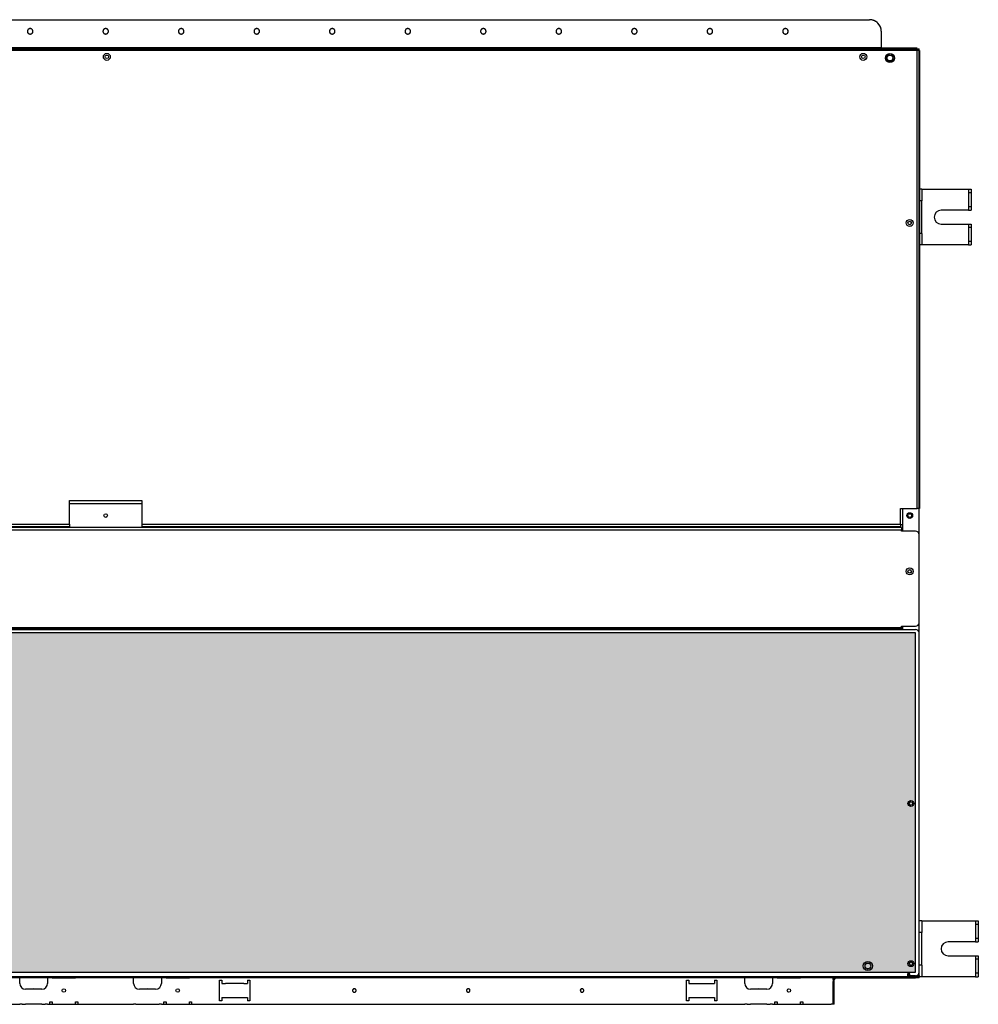
# Model space of a CAD drawing. Units: metres. Extents: x 10653.6 to 10734.1, y 10121.5 to 10179.7.
# Drawn here: x 10725 to 10725.7, y 10134.1 to 10134.8 of the extents above; entities that cross this region are included whole.
import ezdxf

# ---------------------------------------------------------------- set-up
doc = ezdxf.new("R2010")
doc.units = ezdxf.units.M
doc.linetypes.add('DASHED', pattern=[153.947368, 102.631579, -51.315789])
for name, color, linetype in [('_DAI_DETAIL', 94, 'Continuous'), ('_dai_top', 94, 'Continuous'), ('TRAMA', 254, 'Continuous')]:
    doc.layers.add(name, color=color, linetype=linetype)

# ---------------------------------------------------------------- blocks, each defined once
blk = doc.blocks.new('FXSQ80')
at = {"layer": '_dai_top'}
for p, q in [((-0.45539, -0.063), (-0.45539, -1.457)), ((0.04311, -1.4584), (0.04311, -0.06)), ((0.04521, -1.4584), (0.04521, -0.06)), ((-0.45479, -1.445), (-0.45479, -0.075)), ((-0.45439, -1.445), (-0.45439, -0.075)), ((-0.45399, -1.445), (-0.45399, -0.075)), ((-0.36989, -0.729), (-0.36989, -0.075)), ((-0.36759, -0.729), (-0.36759, -0.075)), ((-0.36699, -0.729), (-0.36699, -0.076)), ((-0.36489, -0.076), (-0.36489, -0.729)), ((-0.77819, -0.21), (-0.77819, -0.686)), ((-0.75539, -0.686), (-0.75539, -0.21)), ((-0.75439, -0.712), (-0.75439, -0.21)), ((-0.75439, -0.21708), (-0.75439, -1.30372)), ((0.04561, -0.2225), (0.04561, -1.4275)), ((0.04461, -0.245), (0.04461, -1.405)), ((0.06961, -0.245), (0.06961, -1.405)), ((0.04461, -0.2483), (0.04461, -1.3965)), ((0.04461, -0.2708), (0.04461, -1.38)), ((-0.75439, -0.731), (-0.75439, -0.5178)), ((-0.75439, -0.731), (-0.75439, -0.5178)), ((-0.77819, -0.688), (-0.77819, -0.686)), ((-0.76019, -0.686), (-0.75539, -0.686)), ((-0.75539, -0.71), (-0.75539, -0.686)), ((-0.77819, -0.688), (-0.77819, -0.691)), ((-0.77819, -0.705), (-0.77819, -0.691)), ((-0.76519, -0.705), (-0.76519, -0.691)), ((-0.77819, -0.705), (-0.77819, -0.708)), ((-0.77819, -0.71), (-0.77819, -0.708)), ((-0.77819, -0.71), (-0.77819, -0.712)), ((-0.77819, -0.712), (-0.77819, -0.714)), ((-0.77819, -0.712), (-0.77599, -0.712)), ((-0.77599, -0.712), (-0.77599, -0.714)), ((-0.75539, -0.71), (-0.76019, -0.71)), ((-0.75539, -0.712), (-0.75539, -0.71)), ((-0.75539, -0.714), (-0.75539, -0.712)), ((-0.75439, -0.712), (-0.75439, -0.714)), ((-0.77599, -0.714), (-0.77819, -0.714)), ((-0.77819, -0.714), (-0.77819, -0.734)), ((-0.75539, -0.714), (-0.75539, -0.717)), ((-0.75539, -0.717), (-0.75539, -0.731)), ((-0.75439, -0.714), (-0.75439, -0.717)), ((-0.75439, -0.731), (-0.75439, -0.717)), ((-0.36989, -1.445), (-0.36989, -0.729)), ((-0.36759, -1.445), (-0.36759, -0.729)), ((-0.36489, -0.729), (-0.36699, -0.729)), ((-0.36489, -0.729), (-0.34439, -0.729)), ((-0.34739, -0.791), (-0.34739, -0.729)), ((-0.34439, -0.729), (-0.34439, -0.791)), ((-0.77819, -0.734), (-0.77819, -0.736)), ((-0.77819, -0.734), (-0.77599, -0.734)), ((-0.77599, -0.736), (-0.77819, -0.736)), ((-0.77819, -0.736), (-0.77819, -0.784)), ((-0.77599, -0.734), (-0.77599, -0.736)), ((-0.75539, -0.731), (-0.75539, -0.734)), ((-0.75539, -0.736), (-0.75539, -0.734)), ((-0.75539, -0.784), (-0.75539, -0.736)), ((-0.75439, -0.731), (-0.75439, -0.734)), ((-0.75439, -0.734), (-0.75439, -0.731)), ((-0.75439, -0.731), (-0.75439, -0.734)), ((-0.75439, -0.734), (-0.75439, -0.736)), ((-0.75439, -0.736), (-0.75439, -0.734)), ((-0.75439, -0.734), (-0.75439, -0.736)), ((-0.75439, -0.81), (-0.75439, -0.736)), ((-0.75439, -1.01), (-0.75439, -0.736)), ((-0.75439, -1.235), (-0.75439, -0.736)), ((-0.77819, -0.786), (-0.77819, -0.784)), ((-0.77819, -0.786), (-0.77819, -0.789)), ((-0.76019, -0.784), (-0.75539, -0.784)), ((-0.75539, -0.808), (-0.75539, -0.784)), ((-0.77819, -0.789), (-0.77819, -0.803)), ((-0.76519, -0.803), (-0.76519, -0.789)), ((-0.36489, -0.791), (-0.36699, -0.791)), ((-0.36699, -1.444), (-0.36699, -0.791)), ((-0.34439, -0.791), (-0.36489, -0.791)), ((-0.36489, -0.791), (-0.36489, -1.444)), ((-0.77819, -0.803), (-0.77819, -0.806)), ((-0.77819, -0.808), (-0.77819, -0.806)), ((-0.77819, -0.808), (-0.77819, -0.81)), ((-0.77819, -0.81), (-0.77819, -0.812)), ((-0.77819, -0.81), (-0.77599, -0.81)), ((-0.77599, -0.812), (-0.77819, -0.812)), ((-0.77819, -0.812), (-0.77819, -0.832)), ((-0.77599, -0.81), (-0.77599, -0.812)), ((-0.75539, -0.808), (-0.76019, -0.808)), ((-0.75539, -0.81), (-0.75539, -0.808)), ((-0.75539, -0.812), (-0.75539, -0.81)), ((-0.75539, -0.812), (-0.75539, -0.815)), ((-0.75439, -0.81), (-0.75439, -0.812)), ((-0.75439, -0.812), (-0.75439, -0.815)), ((-0.75539, -0.815), (-0.75539, -0.829)), ((-0.75439, -0.815), (-0.75439, -0.829)), ((-0.75539, -0.829), (-0.75539, -0.832)), ((-0.75439, -0.829), (-0.75439, -0.832)), ((-0.77819, -0.832), (-0.77819, -0.834)), ((-0.77819, -0.832), (-0.77599, -0.832)), ((-0.77599, -0.834), (-0.77819, -0.834)), ((-0.77819, -0.834), (-0.77819, -1.31)), ((-0.77599, -0.832), (-0.77599, -0.834)), ((-0.75539, -0.834), (-0.75539, -0.832)), ((-0.75539, -1.31), (-0.75539, -0.834)), ((-0.75439, -0.832), (-0.75439, -0.834)), ((-0.75439, -1.336), (-0.75439, -0.834)), ((-0.77519, -0.858), (-0.75739, -0.858)), ((-0.77519, -0.86), (-0.77519, -0.858)), ((-0.77319, -0.86), (-0.77519, -0.86)), ((-0.77219, -0.86), (-0.77319, -0.86)), ((-0.77219, -0.86), (-0.77219, -0.863)), ((-0.77219, -0.863), (-0.77219, -0.879)), ((-0.76039, -0.86), (-0.76039, -0.863)), ((-0.75939, -0.86), (-0.76039, -0.86)), ((-0.76039, -0.879), (-0.76039, -0.863)), ((-0.75739, -0.86), (-0.75939, -0.86)), ((-0.75739, -0.858), (-0.75739, -0.86)), ((-0.77219, -0.879), (-0.77219, -0.882)), ((-0.76039, -0.879), (-0.76039, -0.882)), ((-0.77519, -0.884), (-0.77519, -0.882)), ((-0.77319, -0.882), (-0.77519, -0.882)), ((-0.75739, -0.884), (-0.77519, -0.884)), ((-0.77219, -0.882), (-0.77319, -0.882)), ((-0.75939, -0.882), (-0.76039, -0.882)), ((-0.75739, -0.882), (-0.75939, -0.882)), ((-0.75739, -0.882), (-0.75739, -0.884)), ((-0.75439, -1.01), (-0.75439, -1.012)), ((-0.75439, -1.012), (-0.75439, -1.015)), ((-0.75439, -1.015), (-0.75439, -1.029)), ((-0.75439, -1.029), (-0.75439, -1.032)), ((-0.75439, -1.032), (-0.75439, -1.034)), ((-0.75439, -1.31), (-0.75439, -1.034)), ((-0.75439, -1.237), (-0.75439, -1.235)), ((-0.75439, -1.24), (-0.75439, -1.237)), ((-0.75439, -1.254), (-0.75439, -1.24)), ((-0.75439, -1.257), (-0.75439, -1.254)), ((-0.77519, -1.262), (-0.77519, -1.26)), ((-0.77519, -1.26), (-0.75739, -1.26)), ((-0.77319, -1.262), (-0.77519, -1.262)), ((-0.77219, -1.262), (-0.77319, -1.262)), ((-0.77219, -1.262), (-0.77219, -1.265)), ((-0.76039, -1.262), (-0.76039, -1.265)), ((-0.75939, -1.262), (-0.76039, -1.262)), ((-0.75739, -1.262), (-0.75939, -1.262)), ((-0.75739, -1.26), (-0.75739, -1.262)), ((-0.75439, -1.259), (-0.75439, -1.257)), ((-0.75439, -1.316), (-0.75439, -1.259)), ((-0.77219, -1.265), (-0.77219, -1.281)), ((-0.76039, -1.265), (-0.76039, -1.281)), ((-0.77519, -1.286), (-0.77519, -1.284)), ((-0.77319, -1.284), (-0.77519, -1.284)), ((-0.75739, -1.286), (-0.77519, -1.286)), ((-0.77219, -1.284), (-0.77319, -1.284)), ((-0.77219, -1.281), (-0.77219, -1.284)), ((-0.76039, -1.281), (-0.76039, -1.284)), ((-0.75939, -1.284), (-0.76039, -1.284)), ((-0.75739, -1.284), (-0.75939, -1.284)), ((-0.75739, -1.284), (-0.75739, -1.286)), ((-0.75439, -1.30372), (-0.75439, -1.30403)), ((-0.75439, -1.30403), (-0.75439, -1.31003)), ((-0.77819, -1.312), (-0.77819, -1.31)), ((-0.77819, -1.312), (-0.77819, -1.315)), ((-0.76019, -1.31), (-0.75539, -1.31)), ((-0.75539, -1.334), (-0.75539, -1.31)), ((-0.75439, -1.316), (-0.75439, -1.31)), ((-0.75439, -1.31003), (-0.75439, -1.31028)), ((-0.75439, -1.31028), (-0.75439, -1.368)), ((-0.77819, -1.329), (-0.77819, -1.315)), ((-0.76519, -1.329), (-0.76519, -1.315)), ((-0.75439, -1.322), (-0.75439, -1.316)), ((-0.75439, -1.374), (-0.75439, -1.316)), ((-0.75439, -1.38), (-0.75439, -1.322)), ((-0.77819, -1.329), (-0.77819, -1.332)), ((-0.77819, -1.334), (-0.77819, -1.332)), ((-0.77819, -1.334), (-0.77819, -1.336)), ((-0.77819, -1.336), (-0.77819, -1.338)), ((-0.77819, -1.336), (-0.77599, -1.336)), ((-0.77599, -1.338), (-0.77819, -1.338)), ((-0.77819, -1.338), (-0.77819, -1.358)), ((-0.77599, -1.336), (-0.77599, -1.338)), ((-0.75539, -1.334), (-0.76019, -1.334)), ((-0.75539, -1.336), (-0.75539, -1.334)), ((-0.75539, -1.338), (-0.75539, -1.336)), ((-0.75539, -1.338), (-0.75539, -1.341)), ((-0.75439, -1.336), (-0.75439, -1.338)), ((-0.75439, -1.338), (-0.75439, -1.341)), ((-0.75539, -1.341), (-0.75539, -1.355)), ((-0.75439, -1.355), (-0.75439, -1.341)), ((-0.75539, -1.355), (-0.75539, -1.358)), ((-0.75439, -1.355), (-0.75439, -1.358)), ((-0.77819, -1.358), (-0.77819, -1.36)), ((-0.77819, -1.358), (-0.77599, -1.358)), ((-0.77819, -1.36), (-0.77819, -1.362)), ((-0.77599, -1.36), (-0.77819, -1.36)), ((-0.77819, -1.362), (-0.77819, -1.3845)), ((-0.77599, -1.358), (-0.77599, -1.36)), ((-0.75539, -1.36), (-0.75539, -1.358)), ((-0.75539, -1.386), (-0.75539, -1.36)), ((-0.75439, -1.358), (-0.75439, -1.36)), ((-0.75439, -1.386), (-0.75439, -1.36)), ((-0.75439, -1.37), (-0.75439, -1.368)), ((-0.75439, -1.37), (-0.75439, -1.373)), ((-0.75439, -1.387), (-0.75439, -1.373)), ((-0.75439, -1.374), (-0.75439, -1.376)), ((-0.75439, -1.376), (-0.75439, -1.379)), ((-0.75439, -1.393), (-0.75439, -1.379)), ((-0.75439, -1.382), (-0.75439, -1.38)), ((0.04461, -1.38), (0.04461, -1.389)), ((-0.77819, -1.386), (-0.77819, -1.3845)), ((-0.77819, -1.387), (-0.77819, -1.386)), ((-0.77819, -1.386), (-0.75846, -1.386)), ((-0.77819, -1.387), (-0.75846, -1.387)), ((-0.75689, -1.386), (-0.75846, -1.386)), ((-0.75846, -1.387), (-0.75846, -1.386)), ((-0.75846, -1.387), (-0.75689, -1.387)), ((-0.75689, -1.386), (-0.75539, -1.386)), ((-0.75539, -1.386), (-0.75539, -1.3885)), ((-0.75439, -1.386), (-0.75539, -1.386)), ((-0.75539, -1.3885), (-0.75539, -1.457)), ((-0.75439, -1.385), (-0.75439, -1.382)), ((-0.75439, -1.399), (-0.75439, -1.385)), ((-0.75439, -1.386), (-0.75439, -1.457)), ((-0.75439, -1.387), (-0.75439, -1.39)), ((-0.75439, -1.392), (-0.75439, -1.39)), ((0.04461, -1.389), (0.04461, -1.415)), ((-0.75439, -1.392), (-0.75439, -1.40372)), ((-0.75439, -1.393), (-0.75439, -1.396)), ((-0.75439, -1.396), (-0.75439, -1.398)), ((-0.75439, -1.41), (-0.75439, -1.398)), ((0.04461, -1.3965), (0.04461, -1.4)), ((-0.75439, -1.402), (-0.75439, -1.399)), ((-0.75439, -1.404), (-0.75439, -1.402)), ((-0.75439, -1.40372), (-0.75439, -1.40403)), ((-0.75439, -1.416), (-0.75439, -1.404)), ((-0.75439, -1.40403), (-0.75439, -1.41003)), ((0.04461, -1.4), (0.04461, -1.401)), ((0.04461, -1.401), (0.04461, -1.404)), ((0.04461, -1.405), (0.04461, -1.414)), ((0.04461, -1.405), (0.04461, -1.414)), ((0.06961, -1.405), (0.06961, -1.406)), ((0.06961, -1.406), (0.06961, -1.4175)), ((-0.75439, -1.416), (-0.75439, -1.41)), ((-0.75439, -1.41003), (-0.75439, -1.41028)), ((-0.75439, -1.41028), (-0.75439, -1.418)), ((-0.74859, -1.41389), (-0.74859, -1.41811)), ((0.04461, -1.414), (0.04461, -1.42)), ((0.04461, -1.414), (0.04461, -1.421)), ((0.04461, -1.415), (0.04461, -1.4215)), ((-0.75439, -1.424), (-0.75439, -1.416)), ((-0.75439, -1.422), (-0.75439, -1.416)), ((-0.75439, -1.418), (-0.75439, -1.457)), ((-0.75439, -1.43), (-0.75439, -1.422)), ((-0.75439, -1.424), (-0.75439, -1.457)), ((-0.75439, -1.424), (-0.75439, -1.46)), ((0.04461, -1.42), (0.04461, -1.421)), ((0.04461, -1.421), (0.04461, -1.42146)), ((0.04461, -1.421), (0.04461, -1.4275)), ((0.04461, -1.42146), (0.04461, -1.425)), ((-0.75439, -1.4325), (-0.75439, -1.43)), ((-0.75439, -1.433), (-0.75439, -1.4325)), ((0.04461, -1.425), (0.04461, -1.4275)), ((0.04561, -1.4275), (0.04461, -1.4275)), ((0.04461, -1.4275), (0.04461, -1.4589)), ((0.05961, -1.4275), (0.04561, -1.4275)), ((-0.75439, -1.448), (-0.75439, -1.433)), ((-0.75439, -1.445), (-0.75439, -1.444)), ((-0.75439, -1.445), (-0.75439, -1.446)), ((-0.75439, -1.457), (-0.75439, -1.446)), ((-0.75439, -1.45), (-0.75439, -1.448)), ((-0.45539, -1.445), (-0.45479, -1.445)), ((-0.45539, -1.446), (-0.45259, -1.446)), ((-0.45479, -1.445), (-0.45439, -1.445)), ((-0.45399, -1.445), (-0.45439, -1.445)), ((-0.45399, -1.445), (-0.45259, -1.445)), ((-0.45259, -1.445), (-0.45259, -1.457)), ((-0.37089, -1.445), (-0.36989, -1.445)), ((-0.37089, -1.457), (-0.37089, -1.445)), ((-0.37089, -1.446), (-0.35139, -1.446)), ((-0.36759, -1.445), (-0.36989, -1.445)), ((-0.36489, -1.444), (-0.36699, -1.444)), ((-0.36539, -1.446), (-0.36539, -1.444)), ((-0.36489, -1.444), (-0.35139, -1.444)), ((-0.35139, -1.444), (-0.35139, -1.4585)), ((-0.75539, -1.457), (-0.75439, -1.457)), ((-0.75539, -1.46), (-0.75539, -1.457)), ((-0.75209, -1.45), (-0.75439, -1.45)), ((-0.75439, -1.451), (-0.75439, -1.45)), ((-0.75359, -1.451), (-0.75439, -1.451)), ((-0.75439, -1.451), (-0.75439, -1.452)), ((-0.75439, -1.452), (-0.75359, -1.452)), ((-0.75439, -1.452), (-0.75439, -1.457)), ((-0.75439, -1.46), (-0.75439, -1.457)), ((-0.75439, -1.457), (-0.75439, -1.46)), ((-0.75439, -1.457), (-0.75439, -1.46)), ((-0.75439, -1.46), (-0.75439, -1.457)), ((-0.75359, -1.451), (-0.75359, -1.45)), ((-0.75359, -1.451), (-0.75239, -1.451)), ((-0.75359, -1.457), (-0.75359, -1.452)), ((-0.75359, -1.452), (-0.75339, -1.452)), ((-0.75339, -1.452), (-0.75199, -1.452)), ((-0.75339, -1.45808), (-0.75339, -1.46)), ((-0.75239, -1.451), (-0.75239, -1.452)), ((-0.75199, -1.45), (-0.75209, -1.45)), ((-0.75199, -1.452), (-0.75199, -1.45)), ((-0.40412, -1.45121), (-0.40412, -1.45279)), ((-0.75539, -1.46), (-0.75439, -1.46)), ((-0.75339, -1.46), (-0.75439, -1.46)), ((-0.75439, -1.4623), (-0.75439, -1.46)), ((-0.75264, -1.4623), (-0.75439, -1.4623)), ((-0.75439, -1.5087), (-0.75439, -1.4623)), ((-0.75339, -1.46), (-0.75059, -1.46)), ((-0.74839, -1.4623), (-0.75264, -1.4623)), ((-0.75059, -1.46), (-0.74439, -1.46)), ((-0.74439, -1.4623), (-0.74839, -1.4623)), ((-0.74439, -1.46), (-0.73589, -1.46)), ((-0.74439, -1.4623), (-0.74439, -1.46)), ((-0.74439, -1.4623), (-0.74414, -1.4623)), ((-0.74414, -1.4623), (-0.71664, -1.4623)), ((-0.73589, -1.46), (-0.73539, -1.46)), ((-0.73539, -1.46), (-0.73239, -1.46)), ((-0.73239, -1.46), (-0.72839, -1.46)), ((-0.72839, -1.46), (-0.72539, -1.46)), ((-0.72539, -1.46), (-0.72489, -1.46)), ((-0.72489, -1.46), (-0.71639, -1.46)), ((-0.71664, -1.4623), (-0.71639, -1.4623)), ((-0.71639, -1.4623), (-0.71639, -1.46)), ((-0.71639, -1.46), (-0.70639, -1.46)), ((-0.71239, -1.4623), (-0.71639, -1.4623)), ((-0.70814, -1.4623), (-0.71239, -1.4623)), ((-0.70639, -1.4623), (-0.70814, -1.4623)), ((-0.70639, -1.4623), (-0.70639, -1.46)), ((-0.70639, -1.46), (-0.60063, -1.46)), ((-0.70639, -1.4623), (-0.70639, -1.5087)), ((-0.60063, -1.46), (-0.59851, -1.46)), ((-0.59851, -1.46), (-0.51227, -1.46)), ((-0.51227, -1.46), (-0.51015, -1.46)), ((-0.51015, -1.46), (-0.45839, -1.46)), ((-0.45839, -1.46), (-0.44959, -1.46)), ((-0.44959, -1.46), (-0.37389, -1.46)), ((-0.37389, -1.46), (-0.12439, -1.46)), ((-0.35139, -1.46), (-0.35139, -1.4585)), ((-0.35139, -1.4585), (0.04301, -1.4585)), ((-0.35139, -1.4606), (0.04301, -1.4606)), ((-0.12439, -1.46), (-0.11439, -1.46)), ((-0.12439, -1.4623), (-0.12439, -1.4606)), ((-0.12264, -1.4623), (-0.12439, -1.4623)), ((-0.12439, -1.5027), (-0.12439, -1.4623)), ((-0.11839, -1.4623), (-0.12264, -1.4623)), ((-0.11439, -1.4623), (-0.11839, -1.4623)), ((-0.11439, -1.46), (-0.10589, -1.46)), ((-0.11439, -1.4623), (-0.11439, -1.4606)), ((-0.11439, -1.4623), (-0.11414, -1.4623)), ((-0.11414, -1.4623), (-0.08664, -1.4623)), ((-0.10589, -1.46), (-0.10539, -1.46)), ((-0.10539, -1.46), (-0.10239, -1.46)), ((-0.10239, -1.46), (-0.09839, -1.46)), ((-0.09839, -1.46), (-0.09539, -1.46)), ((-0.09539, -1.46), (-0.09489, -1.46)), ((-0.09489, -1.46), (-0.08639, -1.46)), ((-0.08664, -1.4623), (-0.08639, -1.4623)), ((-0.08639, -1.46), (-0.07639, -1.46)), ((-0.08639, -1.4623), (-0.08639, -1.4606)), ((-0.08239, -1.4623), (-0.08639, -1.4623)), ((-0.07814, -1.4623), (-0.08239, -1.4623)), ((-0.07639, -1.4623), (-0.07814, -1.4623)), ((-0.07639, -1.46), (0.04351, -1.46)), ((-0.07639, -1.4623), (-0.07639, -1.4606)), ((-0.07639, -1.4623), (-0.07639, -1.5027)), ((0.04301, -1.4584), (0.04301, -1.4585)), ((0.04301, -1.4584), (0.04311, -1.4584)), ((0.04301, -1.4585), (0.04351, -1.459)), ((0.04301, -1.46), (0.04301, -1.4585)), ((0.04461, -1.4584), (0.04311, -1.4584)), ((0.04311, -1.4584), (0.04361, -1.4589)), ((0.04351, -1.459), (0.04351, -1.46)), ((0.04351, -1.459), (0.04361, -1.459)), ((0.04351, -1.46), (0.04461, -1.46)), ((0.04361, -1.4589), (0.04461, -1.4589)), ((0.04361, -1.459), (0.04361, -1.4589)), ((0.04461, -1.4589), (0.04461, -1.46)), ((-0.10639, -1.479), (-0.10639, -1.5027)), ((-0.09439, -1.5027), (-0.09439, -1.479)), ((-0.73639, -1.485), (-0.73639, -1.5087)), ((-0.72439, -1.5087), (-0.72439, -1.485)), ((-0.75439, -1.5087), (-0.75439, -1.511)), ((-0.75139, -1.5087), (-0.75439, -1.5087)), ((-0.75139, -1.511), (-0.75139, -1.5087)), ((-0.73939, -1.5087), (-0.75139, -1.5087)), ((-0.73639, -1.5087), (-0.73939, -1.5087)), ((-0.73939, -1.511), (-0.73939, -1.5087)), ((-0.73639, -1.5087), (-0.73639, -1.511)), ((-0.72139, -1.5087), (-0.72439, -1.5087)), ((-0.72439, -1.5087), (-0.72439, -1.511)), ((-0.72139, -1.511), (-0.72139, -1.5087)), ((-0.70939, -1.5087), (-0.72139, -1.5087)), ((-0.70639, -1.5087), (-0.70939, -1.5087)), ((-0.70939, -1.511), (-0.70939, -1.5087)), ((-0.70639, -1.5087), (-0.70639, -1.511)), ((-0.12439, -1.5027), (-0.12439, -1.505)), ((-0.12139, -1.5027), (-0.12439, -1.5027)), ((-0.12139, -1.505), (-0.12439, -1.505)), ((-0.10939, -1.5027), (-0.12139, -1.5027)), ((-0.12139, -1.505), (-0.12139, -1.5027)), ((-0.10939, -1.505), (-0.12139, -1.505)), ((-0.10639, -1.5027), (-0.10939, -1.5027)), ((-0.10939, -1.505), (-0.10939, -1.5027)), ((-0.10639, -1.505), (-0.10939, -1.505)), ((-0.10639, -1.5027), (-0.10639, -1.505)), ((-0.09439, -1.5027), (-0.09439, -1.505)), ((-0.09139, -1.5027), (-0.09439, -1.5027)), ((-0.09139, -1.505), (-0.09439, -1.505)), ((-0.07939, -1.5027), (-0.09139, -1.5027)), ((-0.09139, -1.505), (-0.09139, -1.5027)), ((-0.07939, -1.505), (-0.09139, -1.505)), ((-0.07639, -1.5027), (-0.07939, -1.5027)), ((-0.07939, -1.505), (-0.07939, -1.5027)), ((-0.07639, -1.505), (-0.07939, -1.505)), ((-0.07639, -1.5027), (-0.07639, -1.505)), ((-0.75139, -1.511), (-0.75439, -1.511)), ((-0.73939, -1.511), (-0.75139, -1.511)), ((-0.73639, -1.511), (-0.73939, -1.511)), ((-0.72139, -1.511), (-0.72439, -1.511)), ((-0.70939, -1.511), (-0.72139, -1.511)), ((-0.70639, -1.511), (-0.70939, -1.511))]:
    blk.add_line(p, q, dxfattribs=at)
at = {"layer": '_dai_top', "linetype": 'DASHED'}
for p, q in [((-0.77819, -0.21), (-0.77819, -0.686)), ((-0.75439, -0.712), (-0.75439, -0.21)), ((-0.75439, -0.21708), (-0.75439, -1.30372)), ((0.04461, -0.245), (0.04461, -1.405)), ((0.06961, -0.245), (0.06961, -1.405)), ((0.04461, -0.2483), (0.04461, -1.3965)), ((0.04461, -0.2483), (0.04461, -1.3965)), ((0.04461, -0.2708), (0.04461, -1.38)), ((-0.75439, -0.731), (-0.75439, -0.5178)), ((-0.75439, -0.731), (-0.75439, -0.5178)), ((-0.75439, -0.731), (-0.75439, -0.5178)), ((-0.75439, -0.731), (-0.75439, -0.5178)), ((-0.77819, -0.688), (-0.77819, -0.691)), ((-0.77819, -0.705), (-0.77819, -0.691)), ((-0.77819, -0.705), (-0.77819, -0.708)), ((-0.77819, -0.71), (-0.77819, -0.712)), ((-0.75539, -0.714), (-0.75539, -0.712)), ((-0.75439, -0.712), (-0.75439, -0.714)), ((-0.77819, -0.714), (-0.77819, -0.734)), ((-0.75539, -0.714), (-0.75539, -0.717)), ((-0.75539, -0.717), (-0.75539, -0.731)), ((-0.75439, -0.714), (-0.75439, -0.717)), ((-0.75439, -0.731), (-0.75439, -0.717)), ((-0.77819, -0.736), (-0.77819, -0.784)), ((-0.75539, -0.731), (-0.75539, -0.734)), ((-0.75539, -0.736), (-0.75539, -0.734)), ((-0.75439, -0.731), (-0.75439, -0.734)), ((-0.75439, -0.734), (-0.75439, -0.731)), ((-0.75439, -0.734), (-0.75439, -0.731)), ((-0.75439, -0.734), (-0.75439, -0.731)), ((-0.75439, -0.731), (-0.75439, -0.734)), ((-0.75439, -0.734), (-0.75439, -0.736)), ((-0.75439, -0.736), (-0.75439, -0.734)), ((-0.75439, -0.736), (-0.75439, -0.734)), ((-0.75439, -0.736), (-0.75439, -0.734)), ((-0.75439, -0.734), (-0.75439, -0.736)), ((-0.75439, -0.81), (-0.75439, -0.736)), ((-0.75439, -1.01), (-0.75439, -0.736)), ((-0.75439, -1.235), (-0.75439, -0.736)), ((-0.75439, -1.235), (-0.75439, -0.736)), ((-0.75439, -1.235), (-0.75439, -0.736)), ((-0.77819, -0.786), (-0.77819, -0.789)), ((-0.77819, -0.789), (-0.77819, -0.803)), ((-0.77819, -0.803), (-0.77819, -0.806)), ((-0.77819, -0.808), (-0.77819, -0.81)), ((-0.77819, -0.812), (-0.77819, -0.832)), ((-0.75539, -0.812), (-0.75539, -0.81)), ((-0.75539, -0.812), (-0.75539, -0.815)), ((-0.75439, -0.81), (-0.75439, -0.812)), ((-0.75439, -0.812), (-0.75439, -0.815)), ((-0.75539, -0.815), (-0.75539, -0.829)), ((-0.75439, -0.815), (-0.75439, -0.829)), ((-0.75539, -0.829), (-0.75539, -0.832)), ((-0.75439, -0.829), (-0.75439, -0.832)), ((-0.77819, -0.834), (-0.77819, -1.31)), ((-0.75539, -0.834), (-0.75539, -0.832)), ((-0.75439, -0.832), (-0.75439, -0.834)), ((-0.75439, -1.336), (-0.75439, -0.834)), ((-0.77519, -0.858), (-0.75739, -0.858)), ((-0.77519, -0.86), (-0.77519, -0.858)), ((-0.77319, -0.86), (-0.77519, -0.86)), ((-0.77219, -0.86), (-0.77319, -0.86)), ((-0.77219, -0.86), (-0.77219, -0.863)), ((-0.77219, -0.863), (-0.77219, -0.879)), ((-0.76039, -0.86), (-0.76039, -0.863)), ((-0.75939, -0.86), (-0.76039, -0.86)), ((-0.76039, -0.879), (-0.76039, -0.863)), ((-0.75739, -0.86), (-0.75939, -0.86)), ((-0.75739, -0.858), (-0.75739, -0.86)), ((-0.77219, -0.879), (-0.77219, -0.882)), ((-0.76039, -0.879), (-0.76039, -0.882)), ((-0.77519, -0.884), (-0.77519, -0.882)), ((-0.77319, -0.882), (-0.77519, -0.882)), ((-0.75739, -0.884), (-0.77519, -0.884)), ((-0.77219, -0.882), (-0.77319, -0.882)), ((-0.75939, -0.882), (-0.76039, -0.882)), ((-0.75739, -0.882), (-0.75939, -0.882)), ((-0.75739, -0.882), (-0.75739, -0.884)), ((-0.75439, -1.01), (-0.75439, -1.012)), ((-0.75439, -1.012), (-0.75439, -1.015)), ((-0.75439, -1.015), (-0.75439, -1.029)), ((-0.75439, -1.029), (-0.75439, -1.032)), ((-0.75439, -1.032), (-0.75439, -1.034)), ((-0.75439, -1.31), (-0.75439, -1.034)), ((-0.75439, -1.237), (-0.75439, -1.235)), ((-0.75439, -1.237), (-0.75439, -1.235)), ((-0.75439, -1.237), (-0.75439, -1.235)), ((-0.75439, -1.24), (-0.75439, -1.237)), ((-0.75439, -1.24), (-0.75439, -1.237)), ((-0.75439, -1.24), (-0.75439, -1.237)), ((-0.75439, -1.254), (-0.75439, -1.24)), ((-0.75439, -1.254), (-0.75439, -1.24)), ((-0.75439, -1.254), (-0.75439, -1.24)), ((-0.75439, -1.257), (-0.75439, -1.254)), ((-0.75439, -1.257), (-0.75439, -1.254)), ((-0.75439, -1.257), (-0.75439, -1.254)), ((-0.77519, -1.262), (-0.77519, -1.26)), ((-0.77519, -1.26), (-0.75739, -1.26)), ((-0.77319, -1.262), (-0.77519, -1.262)), ((-0.77219, -1.262), (-0.77319, -1.262)), ((-0.77219, -1.262), (-0.77219, -1.265)), ((-0.76039, -1.262), (-0.76039, -1.265)), ((-0.75939, -1.262), (-0.76039, -1.262)), ((-0.75739, -1.262), (-0.75939, -1.262)), ((-0.75739, -1.26), (-0.75739, -1.262)), ((-0.75439, -1.259), (-0.75439, -1.257)), ((-0.75439, -1.259), (-0.75439, -1.257)), ((-0.75439, -1.259), (-0.75439, -1.257)), ((-0.75439, -1.316), (-0.75439, -1.259)), ((-0.75439, -1.316), (-0.75439, -1.259)), ((-0.75439, -1.316), (-0.75439, -1.259)), ((-0.77219, -1.265), (-0.77219, -1.281)), ((-0.76039, -1.265), (-0.76039, -1.281)), ((-0.77519, -1.286), (-0.77519, -1.284)), ((-0.77319, -1.284), (-0.77519, -1.284)), ((-0.75739, -1.286), (-0.77519, -1.286)), ((-0.77219, -1.284), (-0.77319, -1.284)), ((-0.77219, -1.281), (-0.77219, -1.284)), ((-0.76039, -1.281), (-0.76039, -1.284)), ((-0.75939, -1.284), (-0.76039, -1.284)), ((-0.75739, -1.284), (-0.75939, -1.284)), ((-0.75739, -1.284), (-0.75739, -1.286)), ((-0.75439, -1.30372), (-0.75439, -1.30403)), ((-0.75439, -1.30403), (-0.75439, -1.31003)), ((-0.77819, -1.312), (-0.77819, -1.315)), ((-0.75439, -1.316), (-0.75439, -1.31)), ((-0.75439, -1.31003), (-0.75439, -1.31028)), ((-0.75439, -1.31028), (-0.75439, -1.368)), ((-0.77819, -1.329), (-0.77819, -1.315)), ((-0.75439, -1.322), (-0.75439, -1.316)), ((-0.75439, -1.322), (-0.75439, -1.316)), ((-0.75439, -1.322), (-0.75439, -1.316)), ((-0.75439, -1.374), (-0.75439, -1.316)), ((-0.75439, -1.38), (-0.75439, -1.322)), ((-0.75439, -1.38), (-0.75439, -1.322)), ((-0.75439, -1.38), (-0.75439, -1.322)), ((-0.77819, -1.329), (-0.77819, -1.332)), ((-0.77819, -1.334), (-0.77819, -1.336)), ((-0.77819, -1.338), (-0.77819, -1.358)), ((-0.75539, -1.338), (-0.75539, -1.336)), ((-0.75539, -1.338), (-0.75539, -1.341)), ((-0.75439, -1.336), (-0.75439, -1.338)), ((-0.75439, -1.338), (-0.75439, -1.341)), ((-0.75539, -1.341), (-0.75539, -1.355)), ((-0.75439, -1.355), (-0.75439, -1.341)), ((-0.75539, -1.355), (-0.75539, -1.358)), ((-0.75439, -1.355), (-0.75439, -1.358)), ((-0.77819, -1.36), (-0.77819, -1.362)), ((-0.77819, -1.362), (-0.77819, -1.3845)), ((-0.77819, -1.362), (-0.77819, -1.3845)), ((-0.75539, -1.36), (-0.75539, -1.358)), ((-0.75439, -1.358), (-0.75439, -1.36)), ((-0.75439, -1.386), (-0.75439, -1.36)), ((-0.75439, -1.37), (-0.75439, -1.368)), ((-0.75439, -1.37), (-0.75439, -1.373)), ((-0.75439, -1.387), (-0.75439, -1.373)), ((-0.75439, -1.374), (-0.75439, -1.376)), ((-0.75439, -1.376), (-0.75439, -1.379)), ((-0.75439, -1.393), (-0.75439, -1.379)), ((-0.75439, -1.382), (-0.75439, -1.38)), ((-0.75439, -1.382), (-0.75439, -1.38)), ((-0.75439, -1.382), (-0.75439, -1.38)), ((0.04461, -1.38), (0.04461, -1.389)), ((0.04461, -1.38), (0.04461, -1.389)), ((-0.77819, -1.386), (-0.77819, -1.3845)), ((-0.77819, -1.386), (-0.77819, -1.3845)), ((-0.77819, -1.386), (-0.75846, -1.386)), ((-0.75689, -1.386), (-0.75846, -1.386)), ((-0.75689, -1.386), (-0.75846, -1.386)), ((-0.75689, -1.386), (-0.75539, -1.386)), ((-0.75439, -1.386), (-0.75539, -1.386)), ((-0.75439, -1.386), (-0.75539, -1.386)), ((-0.75439, -1.385), (-0.75439, -1.382)), ((-0.75439, -1.385), (-0.75439, -1.382)), ((-0.75439, -1.385), (-0.75439, -1.382)), ((-0.75439, -1.399), (-0.75439, -1.385)), ((-0.75439, -1.399), (-0.75439, -1.385)), ((-0.75439, -1.399), (-0.75439, -1.385)), ((-0.75439, -1.387), (-0.75439, -1.39)), ((-0.75439, -1.392), (-0.75439, -1.39)), ((0.04461, -1.389), (0.04461, -1.415)), ((0.04461, -1.389), (0.04461, -1.415)), ((-0.75439, -1.392), (-0.75439, -1.40372)), ((-0.75439, -1.393), (-0.75439, -1.396)), ((-0.75439, -1.396), (-0.75439, -1.398)), ((-0.75439, -1.41), (-0.75439, -1.398)), ((0.04461, -1.3965), (0.04461, -1.4)), ((0.04461, -1.3965), (0.04461, -1.4)), ((-0.75439, -1.402), (-0.75439, -1.399)), ((-0.75439, -1.402), (-0.75439, -1.399)), ((-0.75439, -1.402), (-0.75439, -1.399)), ((-0.75439, -1.404), (-0.75439, -1.402)), ((-0.75439, -1.404), (-0.75439, -1.402)), ((-0.75439, -1.404), (-0.75439, -1.402)), ((-0.75439, -1.40372), (-0.75439, -1.40403)), ((-0.75439, -1.416), (-0.75439, -1.404)), ((-0.75439, -1.416), (-0.75439, -1.404)), ((-0.75439, -1.416), (-0.75439, -1.404)), ((-0.75439, -1.40403), (-0.75439, -1.41003)), ((0.04461, -1.4), (0.04461, -1.401)), ((0.04461, -1.4), (0.04461, -1.401)), ((0.04461, -1.401), (0.04461, -1.404)), ((0.04461, -1.401), (0.04461, -1.404)), ((0.04461, -1.405), (0.04461, -1.414)), ((0.04461, -1.405), (0.04461, -1.414)), ((0.04461, -1.405), (0.04461, -1.414)), ((0.04461, -1.405), (0.04461, -1.414)), ((0.04461, -1.405), (0.04461, -1.414)), ((0.06961, -1.405), (0.06961, -1.406)), ((0.06961, -1.405), (0.06961, -1.406)), ((0.06961, -1.406), (0.06961, -1.4175)), ((0.06961, -1.406), (0.06961, -1.4175)), ((-0.75439, -1.416), (-0.75439, -1.41)), ((-0.75439, -1.41003), (-0.75439, -1.41028)), ((-0.75439, -1.41028), (-0.75439, -1.418)), ((0.04461, -1.414), (0.04461, -1.42)), ((0.04461, -1.414), (0.04461, -1.42)), ((0.04461, -1.414), (0.04461, -1.42)), ((0.04461, -1.414), (0.04461, -1.421)), ((0.04461, -1.414), (0.04461, -1.421)), ((0.04461, -1.415), (0.04461, -1.4215)), ((0.04461, -1.415), (0.04461, -1.4215)), ((-0.75439, -1.424), (-0.75439, -1.416)), ((-0.75439, -1.422), (-0.75439, -1.416)), ((-0.75439, -1.422), (-0.75439, -1.416)), ((-0.75439, -1.422), (-0.75439, -1.416)), ((-0.75439, -1.43), (-0.75439, -1.422)), ((-0.75439, -1.43), (-0.75439, -1.422)), ((-0.75439, -1.43), (-0.75439, -1.422)), ((0.04461, -1.42), (0.04461, -1.421)), ((0.04461, -1.42), (0.04461, -1.421)), ((0.04461, -1.42), (0.04461, -1.421)), ((0.04461, -1.421), (0.04461, -1.42146)), ((0.04461, -1.421), (0.04461, -1.42146)), ((0.04461, -1.421), (0.04461, -1.42146)), ((0.04461, -1.421), (0.04461, -1.4275)), ((0.04461, -1.421), (0.04461, -1.4275)), ((0.04461, -1.42146), (0.04461, -1.425)), ((0.04461, -1.42146), (0.04461, -1.425)), ((0.04461, -1.42146), (0.04461, -1.425)), ((-0.75439, -1.4325), (-0.75439, -1.43)), ((-0.75439, -1.4325), (-0.75439, -1.43)), ((-0.75439, -1.433), (-0.75439, -1.4325)), ((-0.75439, -1.433), (-0.75439, -1.4325)), ((0.04461, -1.425), (0.04461, -1.4275)), ((0.04461, -1.425), (0.04461, -1.4275)), ((0.04461, -1.425), (0.04461, -1.4275)), ((0.04561, -1.4275), (0.04461, -1.4275)), ((0.04561, -1.4275), (0.04461, -1.4275)), ((0.05961, -1.4275), (0.04561, -1.4275)), ((0.05961, -1.4275), (0.04561, -1.4275)), ((-0.75439, -1.448), (-0.75439, -1.433)), ((-0.75439, -1.448), (-0.75439, -1.433)), ((-0.75439, -1.445), (-0.75439, -1.444)), ((-0.75439, -1.457), (-0.75439, -1.446)), ((-0.75439, -1.45), (-0.75439, -1.448)), ((-0.75439, -1.45), (-0.75439, -1.448)), ((-0.36539, -1.446), (-0.36539, -1.444)), ((-0.75439, -1.451), (-0.75439, -1.45)), ((-0.75439, -1.452), (-0.75439, -1.457)), ((-0.75439, -1.46), (-0.75439, -1.457)), ((-0.75439, -1.457), (-0.75439, -1.46)), ((-0.75359, -1.452), (-0.75339, -1.452)), ((-0.75339, -1.452), (-0.75199, -1.452)), ((-0.75339, -1.46), (-0.75439, -1.46)), ((-0.75339, -1.46), (-0.75059, -1.46)), ((-0.75059, -1.46), (-0.74439, -1.46)), ((-0.75059, -1.46), (-0.74439, -1.46)), ((-0.74439, -1.46), (-0.73589, -1.46)), ((-0.74439, -1.46), (-0.73589, -1.46)), ((-0.73589, -1.46), (-0.73539, -1.46)), ((-0.73589, -1.46), (-0.73539, -1.46)), ((-0.73539, -1.46), (-0.73239, -1.46)), ((-0.73539, -1.46), (-0.73239, -1.46)), ((-0.73239, -1.46), (-0.72839, -1.46)), ((-0.73239, -1.46), (-0.72839, -1.46)), ((-0.72839, -1.46), (-0.72539, -1.46)), ((-0.72839, -1.46), (-0.72539, -1.46)), ((-0.72539, -1.46), (-0.72489, -1.46)), ((-0.72539, -1.46), (-0.72489, -1.46)), ((-0.72489, -1.46), (-0.71639, -1.46)), ((-0.72489, -1.46), (-0.71639, -1.46)), ((-0.71639, -1.46), (-0.70639, -1.46)), ((-0.71639, -1.46), (-0.70639, -1.46)), ((-0.70639, -1.46), (-0.60063, -1.46)), ((-0.60063, -1.46), (-0.59851, -1.46)), ((-0.59851, -1.46), (-0.51227, -1.46)), ((-0.51227, -1.46), (-0.51015, -1.46)), ((-0.51015, -1.46), (-0.45839, -1.46)), ((-0.44959, -1.46), (-0.37389, -1.46)), ((-0.12439, -1.46), (-0.11439, -1.46)), ((-0.11439, -1.46), (-0.10589, -1.46)), ((-0.10589, -1.46), (-0.10539, -1.46)), ((-0.10539, -1.46), (-0.10239, -1.46)), ((-0.10239, -1.46), (-0.09839, -1.46)), ((-0.09839, -1.46), (-0.09539, -1.46)), ((-0.09539, -1.46), (-0.09489, -1.46)), ((-0.09489, -1.46), (-0.08639, -1.46)), ((-0.08639, -1.46), (-0.07639, -1.46))]:
    blk.add_line(p, q, dxfattribs=at)
at = {"layer": '_dai_top'}
for centre, radius in [((-0.76629, -0.724), 0.0015), ((-0.35739, -0.76), 0.00155), ((0.03761, -0.761), 0.003), ((0.03761, -0.761), 0.0015), ((-0.76629, -0.822), 0.0015), ((-0.76629, -1.348), 0.0015), ((-0.74519, -1.416), 0.004), ((-0.74519, -1.416), 0.0025), ((0.03761, -1.412), 0.003), ((0.03761, -1.412), 0.0015), ((0.03661, -1.435), 0.004), ((0.03661, -1.435), 0.0035), ((0.03661, -1.435), 0.0025), ((-0.40539, -1.452), 0.003), ((-0.35739, -1.452), 0.0025), ((-0.10539, -1.452), 0.003), ((-0.74319, -1.453), 0.0025), ((-0.74319, -1.453), 0.0015), ((-0.60529, -1.453), 0.0025), ((-0.60529, -1.453), 0.0015), ((-0.40539, -1.452), 0.0015), ((-0.35739, -1.452), 0.00155), ((-0.10539, -1.452), 0.0015)]:
    blk.add_circle(centre, radius, dxfattribs=at)
for centre, radius, start, end in [((-0.76019, -0.691), 0.005, 90, 180), ((0.05961, -0.695), 0.00235, 90, 270), ((0.05961, -0.695), 0.00235, 270, 90), ((-0.76629, -0.698), 0.0015, 317.16657, 42.83343), ((-0.76019, -0.705), 0.005, 180, 270), ((0.05961, -0.76), 0.00235, 90, 270), ((0.05961, -0.76), 0.00235, 270, 90), ((-0.76019, -0.789), 0.005, 90, 180), ((-0.76629, -0.796), 0.0015, 317.16657, 42.83343), ((-0.76019, -0.803), 0.005, 180, 270), ((0.05961, -0.825), 0.00235, 90, 270), ((0.05961, -0.825), 0.00235, 270, 90), ((0.05961, -0.89), 0.00235, 90, 270), ((0.05961, -0.89), 0.00235, 270, 90), ((0.05961, -0.955), 0.00235, 90, 270), ((0.05961, -0.955), 0.00235, 270, 90), ((-0.76629, -0.974), 0.0015, 90, 270), ((-0.76629, -0.974), 0.0015, 270, 90), ((0.05961, -1.02), 0.00235, 90, 270), ((0.05961, -1.02), 0.00235, 270, 90), ((-0.76629, -1.072), 0.0015, 90, 270), ((-0.76629, -1.072), 0.0015, 270, 90), ((0.05961, -1.085), 0.00235, 90, 270), ((0.05961, -1.085), 0.00235, 270, 90), ((0.05961, -1.15), 0.00235, 90, 270), ((0.05961, -1.15), 0.00235, 270, 90), ((-0.76629, -1.17), 0.0015, 90, 270), ((-0.76629, -1.17), 0.0015, 270, 90), ((0.05961, -1.215), 0.00235, 90, 270), ((0.05961, -1.215), 0.00235, 270, 90), ((0.05961, -1.28), 0.00235, 90, 270), ((0.05961, -1.28), 0.00235, 270, 90), ((-0.76019, -1.315), 0.005, 90, 180), ((-0.76629, -1.322), 0.0015, 317.16657, 42.83343), ((-0.76019, -1.329), 0.005, 180, 270), ((0.05961, -1.345), 0.00235, 90, 270), ((0.05961, -1.345), 0.00235, 270, 90), ((-0.36739, -1.356), 0.0024, 90, 94.78019), ((-0.36739, -1.356), 0.0024, 80.40593, 90), ((-0.36739, -1.356), 0.0024, 265.21981, 279.59407), ((-0.36739, -1.386), 0.0085, 90, 91.34826), ((-0.36739, -1.386), 0.0085, 87.30273, 90), ((-0.75689, -1.3885), 0.0025, 53.1301, 90), ((-0.75689, -1.3885), 0.0015, 0, 90), ((-0.36739, -1.386), 0.0085, 268.65174, 272.69727), ((0.05961, -1.4175), 0.01, 270, 0), ((-0.75059, -1.457), 0.003, 180, 270), ((-0.45839, -1.457), 0.003, 270, 0), ((-0.44959, -1.457), 0.003, 180, 270), ((-0.37389, -1.457), 0.003, 270, 0), ((-0.10039, -1.479), 0.006, 0, 180), ((-0.73039, -1.485), 0.006, 0, 180)]:
    blk.add_arc(centre, radius, start, end, dxfattribs=at)
at = {"layer": '_dai_top', "linetype": 'DASHED'}
for centre, radius, start, end in [((0.05961, -0.695), 0.00235, 90, 270), ((0.05961, -0.695), 0.00235, 270, 90), ((0.05961, -0.76), 0.00235, 90, 270), ((0.05961, -0.76), 0.00235, 270, 90), ((0.05961, -0.825), 0.00235, 90, 270), ((0.05961, -0.825), 0.00235, 270, 90), ((0.05961, -0.89), 0.00235, 90, 270), ((0.05961, -0.89), 0.00235, 270, 90), ((0.05961, -0.955), 0.00235, 90, 270), ((0.05961, -0.955), 0.00235, 270, 90), ((-0.76629, -0.974), 0.0015, 90, 270), ((-0.76629, -0.974), 0.0015, 270, 90), ((0.05961, -1.02), 0.00235, 90, 270), ((0.05961, -1.02), 0.00235, 270, 90), ((-0.76629, -1.072), 0.0015, 90, 270), ((-0.76629, -1.072), 0.0015, 270, 90), ((0.05961, -1.085), 0.00235, 90, 270), ((0.05961, -1.085), 0.00235, 270, 90), ((0.05961, -1.15), 0.00235, 90, 270), ((0.05961, -1.15), 0.00235, 270, 90), ((-0.76629, -1.17), 0.0015, 90, 270), ((-0.76629, -1.17), 0.0015, 270, 90), ((0.05961, -1.215), 0.00235, 90, 270), ((0.05961, -1.215), 0.00235, 270, 90), ((0.05961, -1.28), 0.00235, 90, 270), ((0.05961, -1.28), 0.00235, 270, 90), ((0.05961, -1.345), 0.00235, 90, 270), ((0.05961, -1.345), 0.00235, 270, 90), ((0.05961, -1.4175), 0.01, 270, 0), ((0.05961, -1.4175), 0.01, 270, 0)]:
    blk.add_arc(centre, radius, start, end, dxfattribs=at)

msp = doc.modelspace()

# ---------------------------------------------------------------- hatches: boundary and pattern name
at = {"layer": 'TRAMA'}
msp.add_hatch(color=256, dxfattribs=at).paths.add_polyline_path([(10724.4098, 10134.1064), (10725.6644, 10134.1064), (10725.6644, 10134.36938), (10724.4098, 10134.36938)])

# ---------------------------------------------------------------- linework, layer by layer
msp.add_lwpolyline([(10724.4098, 10134.1064), (10725.6644, 10134.1064), (10725.6644, 10134.36938), (10724.4098, 10134.36938)], close=True, dxfattribs=at)

# ---------------------------------------------------------------- block references
at = {"layer": '_DAI_DETAIL', "xscale": 0.8999999999999999, "yscale": 0.8999999999999999, "zscale": 0.8999999999999999, "rotation": 89.99999999976284}
msp.add_blockref('FXSQ80', (10724.3531, 10134.78193), dxfattribs=at)

doc.saveas('drawing.dxf')
